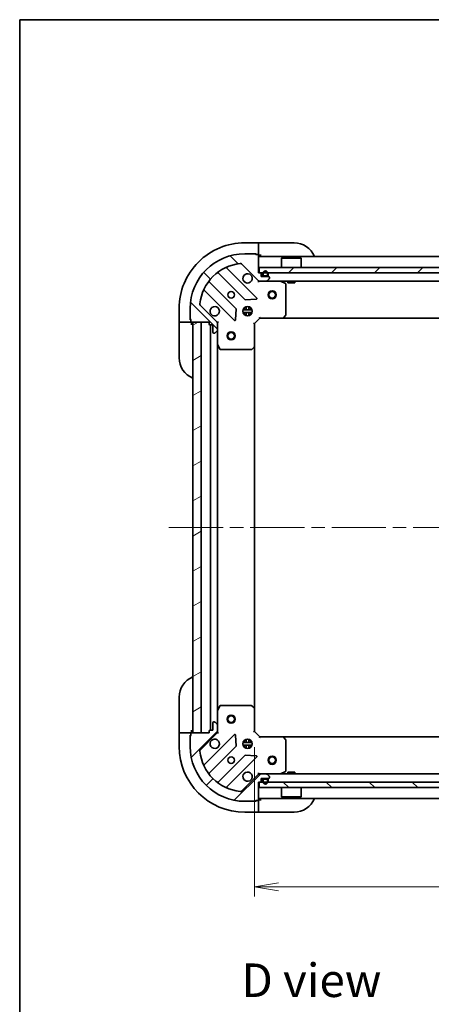
# Model space of a CAD drawing. Units: millimetres. Extents: x -1914 to 5966, y 28 to 1433.
# Drawn here: x 51 to 201, y 652 to 1012 of the extents above; entities that cross this region are included whole.
import ezdxf

# ---------------------------------------------------------------- set-up
doc = ezdxf.new("R2010")
doc.units = ezdxf.units.MM
doc.header["$LTSCALE"] = 3.5
doc.linetypes.add('CHAIN', pattern=[0.35429999999999995, 0.2362, -0.0295, 0.0591, -0.0295])
doc.layers.get('Defpoints').update_dxf_attribs({"lineweight": 25})
for name, color, linetype, lineweight in [('Border (ISO)', 7, 'Continuous', 35), ('Centerline (ISO)', 131, 'Continuous', 18), ('Dimension (ISO)', 7, 'Continuous', 18), ('Hatch (ISO)', 1, 'Continuous', 18), ('Symbol (ISO)', 7, 'Continuous', 18), ('Visible (ISO)', 7, 'Continuous', 35)]:
    doc.layers.add(name, color=color, linetype=linetype, lineweight=lineweight)
doc.styles.add('Note Text (TK)', font='txt')
doc.dimstyles.new('Default - Method 1b (TK)', dxfattribs={"dimscale": 3.5, "dimtxt": 2.5, "dimasz": 2.5, "dimexe": 1, "dimexo": 1.499999999999999, "dimgap": 1, "dimtad": 1, "dimrnd": 1e-08, "dimdsep": 46, "dimtxsty": 'Note Text (TK)', "dimblk": 'OPEN', "dimcen": 0.09, "dimdle": 5, "dimclrd": 100, "dimclre": 100, "dimclrt": 7, "dimadec": 1, "dimazin": 1, "dimtfac": 1, "dimtmove": 0, "dimatfit": 3, "dimldrblk": 'OPEN', "dimfxl": 1, "dimtolj": 1, "dimlwd": -1, "dimlwe": -1, "dimarcsym": 0})
pattern_1 = [(45, (0, 0), (-7.85772410593551, 7.85772410593551), [])]
pattern_2 = [(135.0002104591499, (0, 0), (-7.857695242850175, -7.857752968914823), [])]
pattern_3 = [(30.000022219255, (0, 0), (-5.556253732065161, 9.623705144844784), [])]
pattern_4 = [(59.999977780745, (0, 0), (-9.623705144844784, 5.556253732065161), [])]
pattern_5 = [(120.00017538262, (0, 0), (-9.62369029180507, -5.556279458182141), [])]

# ---------------------------------------------------------------- blocks, each defined once
blk = doc.blocks.new('Borders tk図枠')
at = {"layer": 'Border (ISO)'}
for q in [(405.4999999999999, 289), (14.50000000000001, 8.000000000000007)]:
    blk.add_line((14.49999999999999, 289), q, dxfattribs=at)
blk = doc.blocks.new('_Open')
at = {"color": 0, "linetype": 'ByBlock', "lineweight": -2}
for p, q in [((-1, 0.1666666666666666), (0, 0)), ((-1, -0.1666666666666666), (0, 0)), ((0, 0), (-1, 0))]:
    blk.add_line(p, q, dxfattribs=at)
blk = doc.blocks.new('*D11')
at = {"layer": 'Defpoints', "color": 0}
for p in [(136.5322025299132, 751.0167786649816), (339.5322025299134, 751.5167786649815), (339.5322025299134, 694.8038496370488)]:
    blk.add_point(p, dxfattribs=at)
at = {"layer": 'Dimension (ISO)', "color": 100}
for p, q in [((136.5322025299132, 745.7667786649816), (136.5322025299132, 691.3038496370488)), ((339.5322025299134, 746.2667786649815), (339.5322025299134, 691.3038496370488)), ((145.2822025299132, 694.8038496370488), (330.7822025299134, 694.8038496370488))]:
    blk.add_line(p, q, dxfattribs=at)
at = {"layer": 'Dimension (ISO)', "color": 100, "xscale": 8.75, "yscale": 8.75, "zscale": 8.75, "rotation": 180}
blk.add_blockref('_Open', (136.5322025299132, 694.8038496370488), dxfattribs=at)
at = {"layer": 'Dimension (ISO)', "color": 100, "xscale": 8.75, "yscale": 8.75, "zscale": 8.75}
blk.add_blockref('_Open', (339.5322025299134, 694.8038496370488), dxfattribs=at)
at = {"layer": 'Dimension (ISO)', "color": 7, "insert": (229.1330545374253, 702.6788496370488), "char_height": 8.75, "attachment_point": 4, "style": 'Note Text (TK)'}
blk.add_mtext('\\A1;203', dxfattribs=at)

msp = doc.modelspace()

# ---------------------------------------------------------------- hatches: boundary and pattern name
at = {"layer": 'Hatch (ISO)'}
h = msp.add_hatch(dxfattribs=at)
h.set_pattern_fill('ANSI31', color=256, scale=88.9, angle=90.00021045915, style=0)
h.set_pattern_definition(pattern_2)
edge = h.paths.add_edge_path()
edge.add_ellipse((122.0322025299147, 900.602565102607), major_axis=(-1.5e-15, 0.9999999999999998), ratio=1, start_angle=269.9999999999999, end_angle=314.9999999999999)
edge.add_line((122.7393093111012, 901.3096718837935), (116.761324531738, 907.2876566631567))
edge.add_ellipse((117.1148779223313, 907.6412100537499), major_axis=(-0.3535533905932753, 0.3535533905932721), ratio=1, start_angle=39.172893488880504, end_angle=89.99999999999977, ccw=False)
edge.add_ellipse((133.0322025299147, 906.01677866498), major_axis=(1.675194869668941, 16.41474100157034), ratio=1, start_angle=11.65421302223848, end_angle=90.00000000000011, ccw=False)
edge.add_ellipse((131.4077711411447, 921.9341032725634), major_axis=(0.4974163939869778, 0.0507634808990611), ratio=1, start_angle=39.17289348888062, end_angle=89.99999999999989, ccw=False)
edge.add_line((131.761324531738, 922.2876566631567), (137.7393093111012, 916.3096718837934))
edge.add_ellipse((138.4464160922877, 917.0167786649802), major_axis=(0.7071067811865437, -0.7071067811865431), ratio=1, start_angle=269.9999999999985, end_angle=315.000000000001)
edge.add_line((138.4464160922878, 916.0167786649802), (140.8250957487281, 916.0167786649802))
edge.add_ellipse((140.8250957487281, 916.51677866498), major_axis=(0.5000000000000006, 1.3e-15), ratio=1, start_angle=269.9999999999998, end_angle=314.9999999999999)
edge.add_line((141.1786491393214, 916.163225274387), (141.8857559205079, 916.8703320555733))
edge.add_ellipse((141.5322025299147, 917.2238854461665), major_axis=(0.3535533905932733, 0.3535533905932719), ratio=1, start_angle=270.0000000000059, end_angle=315.0000000000001)
edge.add_line((142.0322025299147, 917.2238854461665), (142.0322025299147, 917.41677866498))
edge.add_ellipse((141.7322025299147, 917.4167786649801), major_axis=(1.5e-15, 0.299999999999998), ratio=1, start_angle=270.0000000000003, end_angle=360.0000000000002)
edge.add_line((141.7322025299147, 917.7167786649802), (139.0322025299147, 917.7167786649802))
edge.add_line((139.0322025299146, 917.7167786649802), (139.0322025299146, 918.7167786649801))
edge.add_ellipse((138.7322025299146, 918.7167786649801), major_axis=(1.5e-15, 0.3000000000000003), ratio=1, start_angle=269.9999999999969, end_angle=360.0000000000002)
edge.add_line((138.7322025299146, 919.01677866498), (138.0322025299146, 919.01677866498))
edge.add_line((138.0322025299146, 919.01677866498), (138.0322025299146, 925.4167786649801))
edge.add_ellipse((137.7322025299146, 925.4167786649801), major_axis=(1.5e-15, 0.299999999999998), ratio=1, start_angle=270.0000000000003, end_angle=360.0000000000002)
edge.add_line((137.7322025299146, 925.71677866498), (137.0322025299146, 925.71677866498))
edge.add_ellipse((136.7322025299146, 925.71677866498), major_axis=(-8e-16, 0.3000000000000014), ratio=1, start_angle=269.9999999999998, end_angle=359.9999999999998)
edge.add_line((136.7322025299146, 926.0167786649802), (133.0322025299146, 926.0167786649802))
edge.add_ellipse((133.0322025299147, 906.01677866498), major_axis=(-20, -5.16e-14), ratio=1, start_angle=270, end_angle=360)
edge.add_line((113.0322025299147, 906.01677866498), (113.0322025299147, 902.31677866498))
edge.add_ellipse((113.3322025299147, 902.3167786649802), major_axis=(1.9e-15, -0.3000000000000024), ratio=1, start_angle=269.999999999998, end_angle=359.9999999999962)
edge.add_line((113.3322025299147, 902.01677866498), (113.3322025299147, 901.31677866498))
edge.add_ellipse((113.6322025299147, 901.31677866498), major_axis=(1.9e-15, -0.3000000000000024), ratio=1, start_angle=269.999999999998, end_angle=359.9999999999996)
edge.add_line((113.6322025299147, 901.01677866498), (120.0322025299147, 901.01677866498))
edge.add_line((120.0322025299147, 901.01677866498), (120.0322025299147, 900.31677866498))
edge.add_ellipse((120.3322025299147, 900.31677866498), major_axis=(8e-16, -0.299999999999998), ratio=1, start_angle=270.0000000000015, end_angle=359.9999999999998)
edge.add_line((120.3322025299147, 900.01677866498), (121.3322025299147, 900.01677866498))
edge.add_line((121.3322025299147, 900.01677866498), (121.3322025299147, 897.3167786649799))
edge.add_ellipse((121.6322025299147, 897.3167786649801), major_axis=(-1.5e-15, -0.299999999999998), ratio=1, start_angle=269.9999999999986, end_angle=360.0000000000002)
edge.add_line((121.6322025299147, 897.01677866498), (121.8250957487281, 897.01677866498))
edge.add_ellipse((121.8250957487281, 897.51677866498), major_axis=(0.5000000000000027, 2.4e-15), ratio=1, start_angle=269.9999999999997, end_angle=314.9999999999998)
edge.add_line((122.1786491393214, 897.1632252743868), (122.885755920508, 897.8703320555734))
edge.add_ellipse((122.5322025299147, 898.2238854461666), major_axis=(0.3535533905932721, 0.353553390593275), ratio=1, start_angle=269.9999999999997, end_angle=315.0000000000007)
edge.add_line((123.0322025299147, 898.2238854461666), (123.0322025299147, 900.602565102607))
h = msp.add_hatch(dxfattribs=at)
h.set_pattern_fill('ANSI31', color=256, scale=88.9, style=0)
h.set_pattern_definition(pattern_1)
h.paths.add_polyline_path([(138.2822025299144, 921.0167786649805), (138.2822025299144, 919.0167786649805), (337.7822025299144, 919.01677866498), (337.7822025299144, 921.01677866498)])
h = msp.add_hatch(dxfattribs=at)
h.set_pattern_fill('ANSI31', color=256, scale=88.9, angle=14.99997778074499, style=0)
h.set_pattern_definition(pattern_4)
edge = h.paths.add_edge_path()
edge.add_line((141.5322025299147, 918.23677866498), (141.5322025299147, 918.7367786649801))
edge.add_ellipse((140.5322025299147, 918.7367786649801), major_axis=(-7.9e-15, 1), ratio=1, start_angle=269.9999999999995, end_angle=449.9999999999995)
edge.add_line((139.5322025299147, 918.7367786649801), (139.5322025299146, 918.2367786649802))
edge.add_ellipse((140.0322025299147, 918.23677866498), major_axis=(3.5e-15, -0.4999999999999995), ratio=1, start_angle=269.9999999999996, end_angle=359.9999999999996)
edge.add_line((140.0322025299147, 917.7367786649801), (141.0322025299147, 917.7367786649801))
edge.add_ellipse((141.0322025299147, 918.23677866498), major_axis=(0.5, 3.8e-15), ratio=1, start_angle=269.9999999999995, end_angle=359.9999999999996)
edge = h.paths.add_edge_path(flags=0)
edge.add_line((139.7322025299146, 918.23677866498), (139.7322025299146, 918.7367786649801))
edge.add_ellipse((140.5322025299147, 918.7367786649801), major_axis=(-6.5e-15, 0.8), ratio=1, start_angle=269.99999999999955, end_angle=449.99999999999955, ccw=False)
edge.add_line((141.3322025299147, 918.7367786649801), (141.3322025299146, 918.2367786649802))
edge.add_ellipse((141.0322025299147, 918.23677866498), major_axis=(2.8e-15, -0.2999999999999998), ratio=1, start_angle=0, end_angle=89.99999999999949, ccw=False)
edge.add_line((141.0322025299147, 917.9367786649802), (140.0322025299147, 917.9367786649802))
edge.add_ellipse((140.0322025299147, 918.23677866498), major_axis=(-0.2999999999999999, -3e-15), ratio=1, start_angle=0, end_angle=90.00000000000279, ccw=False)
h = msp.add_hatch(dxfattribs=at)
h.set_pattern_fill('ANSI31', color=256, scale=88.9, angle=-14.99997778074499, style=0)
h.set_pattern_definition(pattern_3)
edge = h.paths.add_edge_path()
edge.add_line((140.0322025299147, 917.9367786649802), (141.0322025299147, 917.9367786649802))
edge.add_ellipse((141.0322025299147, 918.23677866498), major_axis=(0.3000000000000002, 2.5e-15), ratio=1, start_angle=269.9999999999995, end_angle=359.9999999999996)
edge.add_line((141.3322025299146, 918.23677866498), (141.3322025299146, 918.7367786649801))
edge.add_ellipse((140.5322025299147, 918.7367786649801), major_axis=(-6.3e-15, 0.8), ratio=1, start_angle=269.9999999999995, end_angle=449.9999999999995)
edge.add_line((139.7322025299146, 918.7367786649801), (139.7322025299146, 918.2367786649802))
edge.add_ellipse((140.0322025299147, 918.23677866498), major_axis=(2.2e-15, -0.2999999999999998), ratio=1, start_angle=269.9999999999996, end_angle=359.9999999999996)
h = msp.add_hatch(dxfattribs=at)
h.set_pattern_fill('ANSI31', color=256, scale=88.9, angle=75.00017538262, style=0)
h.set_pattern_definition(pattern_5)
h.paths.add_polyline_path([(140.0822025299147, 917.7367786649801), (140.0822025299147, 917.7167786649802), (140.9822025299147, 917.7167786649802), (140.9822025299147, 917.7367786649801)])
h = msp.add_hatch(dxfattribs=at)
h.set_pattern_fill('ANSI31', color=256, scale=88.9, angle=-14.99997778074499, style=0)
h.set_pattern_definition(pattern_3)
h.paths.add_polyline_path([(117.0322025299132, 901.0167786649814), (114.0322025299131, 901.0167786649814), (114.0322025299134, 751.0167786649815), (117.0322025299133, 751.0167786649815)])
h = msp.add_hatch(dxfattribs=at)
h.set_pattern_fill('ANSI31', color=256, scale=88.9, style=0)
h.set_pattern_definition(pattern_1)
edge = h.paths.add_edge_path()
edge.add_ellipse((138.4464160922865, 735.0167786649814), major_axis=(-0.9999999999999998, -6e-16), ratio=1, start_angle=269.9999999999999, end_angle=314.9999999999999)
edge.add_line((137.7393093111, 735.7238854461679), (131.7613245317368, 729.7459006668047))
edge.add_ellipse((131.4077711411435, 730.0994540573979), major_axis=(-0.3535533905932724, -0.3535533905932749), ratio=1, start_angle=39.172893488880504, end_angle=90.00000000000267, ccw=False)
edge.add_ellipse((133.0322025299134, 746.0167786649813), major_axis=(-16.41474100157035, 1.675194869668956), ratio=1, start_angle=11.654213022238707, end_angle=90, ccw=False)
edge.add_ellipse((117.11487792233, 744.3923472762114), major_axis=(-0.0507634808990606, 0.4974163939869781), ratio=1, start_angle=39.17289348888062, end_angle=89.99999999999989, ccw=False)
edge.add_line((116.7613245317367, 744.7459006668046), (122.7393093110999, 750.7238854461679))
edge.add_ellipse((122.0322025299134, 751.4309922273544), major_axis=(0.7071067811865436, 0.7071067811865426), ratio=1, start_angle=269.999999999999, end_angle=315.0000000000001)
edge.add_line((123.0322025299134, 751.4309922273544), (123.0322025299134, 753.8096718837947))
edge.add_ellipse((122.5322025299134, 753.8096718837947), major_axis=(-8e-16, 0.5000000000000006), ratio=1, start_angle=269.9999999999999, end_angle=314.9999999999999)
edge.add_line((122.8857559205067, 754.163225274388), (122.1786491393201, 754.8703320555746))
edge.add_ellipse((121.8250957487268, 754.5167786649813), major_axis=(-0.3535533905932715, 0.3535533905932736), ratio=1, start_angle=270.0000000000002, end_angle=315.0000000000002)
edge.add_line((121.8250957487268, 755.0167786649812), (121.6322025299134, 755.0167786649812))
edge.add_ellipse((121.6322025299134, 754.7167786649813), major_axis=(-0.299999999999998, 1.7e-15), ratio=1, start_angle=270.0000000000003, end_angle=360.000000000002)
edge.add_line((121.3322025299134, 754.7167786649813), (121.3322025299134, 752.0167786649814))
edge.add_line((121.3322025299134, 752.0167786649813), (120.3322025299134, 752.0167786649813))
edge.add_ellipse((120.3322025299134, 751.7167786649813), major_axis=(-0.3000000000000003, 1.7e-15), ratio=1, start_angle=269.9999999999969, end_angle=360.000000000002)
edge.add_line((120.0322025299134, 751.7167786649812), (120.0322025299134, 751.0167786649811))
edge.add_line((120.0322025299134, 751.0167786649812), (113.6322025299134, 751.0167786649812))
edge.add_ellipse((113.6322025299134, 750.7167786649813), major_axis=(-0.299999999999998, 1.7e-15), ratio=1, start_angle=270.0000000000003, end_angle=360.000000000002)
edge.add_line((113.3322025299134, 750.7167786649812), (113.3322025299134, 750.0167786649812))
edge.add_ellipse((113.3322025299134, 749.7167786649813), major_axis=(-0.3000000000000014, -5e-16), ratio=1, start_angle=269.9999999999999, end_angle=359.9999999999999)
edge.add_line((113.0322025299134, 749.7167786649813), (113.0322025299134, 746.0167786649813))
edge.add_ellipse((133.0322025299134, 746.0167786649813), major_axis=(3.38e-14, -20), ratio=1, start_angle=270, end_angle=360)
edge.add_line((133.0322025299134, 726.0167786649812), (136.7322025299134, 726.0167786649812))
edge.add_ellipse((136.7322025299134, 726.3167786649813), major_axis=(0.3000000000000024, 1.6e-15), ratio=1, start_angle=269.9999999999997, end_angle=359.9999999999963)
edge.add_line((137.0322025299134, 726.3167786649813), (137.7322025299134, 726.3167786649813))
edge.add_ellipse((137.7322025299134, 726.6167786649813), major_axis=(0.3000000000000024, 1.6e-15), ratio=1, start_angle=270.0000000000031, end_angle=359.9999999999997)
edge.add_line((138.0322025299134, 726.6167786649813), (138.0322025299134, 733.0167786649813))
edge.add_line((138.0322025299134, 733.0167786649813), (138.7322025299134, 733.0167786649813))
edge.add_ellipse((138.7322025299134, 733.3167786649811), major_axis=(0.299999999999998, 5e-16), ratio=1, start_angle=269.9999999999999, end_angle=359.9999999999999)
edge.add_line((139.0322025299134, 733.3167786649811), (139.0322025299134, 734.3167786649813))
edge.add_line((139.0322025299134, 734.3167786649813), (141.7322025299134, 734.3167786649813))
edge.add_ellipse((141.7322025299134, 734.6167786649813), major_axis=(0.299999999999998, -1.7e-15), ratio=1, start_angle=269.9999999999969, end_angle=360.0000000000003)
edge.add_line((142.0322025299134, 734.6167786649813), (142.0322025299134, 734.8096718837947))
edge.add_ellipse((141.5322025299134, 734.8096718837947), major_axis=(-1.9e-15, 0.5000000000000027), ratio=1, start_angle=269.9999999999998, end_angle=314.9999999999998)
edge.add_line((141.8857559205067, 735.1632252743881), (141.1786491393201, 735.8703320555746))
edge.add_ellipse((140.8250957487268, 735.5167786649813), major_axis=(-0.3535533905932748, 0.3535533905932724), ratio=1, start_angle=270.0000000000056, end_angle=314.9999999999978)
edge.add_line((140.8250957487269, 736.0167786649813), (138.4464160922865, 736.0167786649813))
h = msp.add_hatch(dxfattribs=at)
h.set_pattern_fill('ANSI31', color=256, scale=88.9, angle=14.99997778074499, style=0)
h.set_pattern_definition(pattern_4)
edge = h.paths.add_edge_path()
edge.add_line((141.5322025299134, 733.2967786649813), (141.5322025299134, 733.7967786649813))
edge.add_ellipse((141.0322025299134, 733.7967786649815), major_axis=(6e-16, 0.5), ratio=1, start_angle=270.0000000000001, end_angle=360)
edge.add_line((141.0322025299134, 734.2967786649814), (140.0322025299133, 734.2967786649814))
edge.add_ellipse((140.0322025299133, 733.7967786649812), major_axis=(-0.4999999999999993, 1.1e-15), ratio=1, start_angle=270.0000000000001, end_angle=360.0000000000001)
edge.add_line((139.5322025299134, 733.7967786649812), (139.5322025299134, 733.2967786649812))
edge.add_ellipse((140.5322025299134, 733.2967786649813), major_axis=(-1.3e-15, -1), ratio=1, start_angle=270.0000000000001, end_angle=450.0000000000021)
edge = h.paths.add_edge_path(flags=0)
edge.add_line((139.7322025299134, 733.2967786649813), (139.7322025299134, 733.7967786649813))
edge.add_ellipse((140.0322025299133, 733.7967786649812), major_axis=(1e-16, 0.3000000000000002), ratio=1, start_angle=0, end_angle=90, ccw=False)
edge.add_line((140.0322025299133, 734.0967786649813), (141.0322025299134, 734.0967786649813))
edge.add_ellipse((141.0322025299134, 733.7967786649815), major_axis=(0.3000000000000002, -6e-16), ratio=1, start_angle=1.1368683772161603e-13, end_angle=89.9999999999967, ccw=False)
edge.add_line((141.3322025299134, 733.7967786649815), (141.3322025299134, 733.2967786649815))
edge.add_ellipse((140.5322025299134, 733.2967786649813), major_axis=(-1.2e-15, -0.8000000000000002), ratio=1, start_angle=270.0000000000001, end_angle=450.0000000000026, ccw=False)
h = msp.add_hatch(dxfattribs=at)
h.set_pattern_fill('ANSI31', color=256, scale=88.9, angle=-14.99997778074499, style=0)
h.set_pattern_definition(pattern_3)
edge = h.paths.add_edge_path()
edge.add_line((141.0322025299134, 734.0967786649813), (140.0322025299133, 734.0967786649813))
edge.add_ellipse((140.0322025299133, 733.7967786649812), major_axis=(-0.2999999999999999, 6e-16), ratio=1, start_angle=270.0000000000001, end_angle=360.0000000000001)
edge.add_line((139.7322025299134, 733.7967786649812), (139.7322025299133, 733.2967786649812))
edge.add_ellipse((140.5322025299134, 733.2967786649813), major_axis=(-1.1e-15, -0.8), ratio=1, start_angle=270.0000000000001, end_angle=450)
edge.add_line((141.3322025299134, 733.2967786649813), (141.3322025299134, 733.7967786649813))
edge.add_ellipse((141.0322025299134, 733.7967786649815), major_axis=(4e-16, 0.3000000000000002), ratio=1, start_angle=270.0000000000001, end_angle=359.9999999999967)
h = msp.add_hatch(dxfattribs=at)
h.set_pattern_fill('ANSI31', color=256, scale=88.9, angle=75.00017538262, style=0)
h.set_pattern_definition(pattern_5)
h.paths.add_polyline_path([(140.0822025299134, 734.3167786649813), (140.0822025299134, 734.2967786649814), (140.9822025299134, 734.2967786649814), (140.9822025299134, 734.3167786649813)])
h = msp.add_hatch(dxfattribs=at)
h.set_pattern_fill('ANSI31', color=256, scale=88.9, angle=90.00021045915, style=0)
h.set_pattern_definition(pattern_2)
h.paths.add_polyline_path([(337.7822025299134, 731.0167786649815), (337.7822025299134, 733.0167786649815), (138.2822025299134, 733.0167786649813), (138.2822025299134, 731.0167786649813)])

# ---------------------------------------------------------------- linework, layer by layer
at = {"layer": 'Centerline (ISO)', "linetype": 'CHAIN', "ltscale": 23.99096870422363}
msp.add_line((105.2822025299133, 826.0167786649814), (370.7822025299131, 826.0167786649808), dxfattribs=at)
at = {"layer": 'Visible (ISO)'}
for p, q in [((138.0322025299134, 930.0167786649858), (133.0322025299135, 930.0167786649858)), ((138.0322025299135, 930.0167786649858), (138.0322025299135, 929.870332055579)), ((139.0322025299134, 930.0167786649858), (138.0322025299134, 930.0167786649858)), ((138.0322025299134, 928.1632252743923), (138.0322025299134, 929.870332055579)), ((138.0322025299134, 928.1632252743923), (138.0322025299134, 927.8096718837991)), ((139.0322025299134, 930.0167786649858), (151.0322025299133, 930.0167786649856)), ((136.7322025299146, 926.0167786649802), (133.0322025299146, 926.0167786649802)), ((136.7322025299144, 926.0167786649858), (137.2322025299134, 926.0167786649858)), ((137.7322025299146, 925.71677866498), (137.0322025299146, 925.71677866498)), ((137.2322025299134, 926.0167786649858), (137.2322025299134, 925.71677866498)), ((138.015045242387, 925.5167786649858), (138.0322025299134, 925.5167786649858)), ((138.0322025299134, 925.5167786649858), (138.0322025299134, 927.8096718837991)), ((138.0322025299134, 925.5167786649858), (139.0322025299134, 925.5167786649858)), ((138.0322025299146, 919.01677866498), (138.0322025299146, 925.4167786649801)), ((338.0322025299129, 925.0167786649807), (138.0322025299145, 925.0167786649802)), ((146.5322025299147, 924.5167786649805), (146.4322025299147, 924.4167786649805)), ((153.6322025299146, 924.4167786649805), (146.4322025299147, 924.4167786649805)), ((146.4322025299147, 921.0167786649805), (146.4322025299147, 924.4167786649805)), ((146.5322025299147, 924.5167786649805), (153.5322025299146, 924.5167786649805)), ((153.5322025299146, 924.5167786649805), (153.6322025299146, 924.4167786649805)), ((153.6322025299146, 921.0167786649805), (153.6322025299146, 924.4167786649805)), ((137.3430260288905, 909.9059551660044), (126.5196855184661, 920.7292956764286)), ((131.761324531738, 922.2876566631567), (137.7393093111012, 916.3096718837936)), ((138.2822025299148, 921.0167786649805), (138.2822025299148, 919.0167786649805)), ((337.7822025299139, 921.01677866498), (138.2822025299148, 921.0167786649805)), ((123.289679641175, 919.0095540854139), (132.9891147325525, 909.3101189940364)), ((138.7322025299146, 919.01677866498), (138.0322025299146, 919.01677866498)), ((138.2822025299148, 919.0167786649805), (337.7822025299139, 919.01677866498)), ((139.0322025299146, 917.7167786649802), (139.0322025299146, 918.7167786649801)), ((141.7322025299146, 917.7167786649802), (139.0322025299146, 917.7167786649802)), ((139.5322025299147, 918.7367786649801), (139.5322025299147, 918.23677866498)), ((139.7322025299147, 918.23677866498), (139.7322025299147, 918.7367786649801)), ((139.7322025299147, 918.7367786649801), (139.7322025299147, 918.23677866498)), ((141.0322025299147, 917.9367786649802), (140.0322025299147, 917.9367786649802)), ((140.0322025299147, 917.9367786649802), (141.0322025299147, 917.9367786649802)), ((140.0322025299147, 917.7367786649801), (141.0322025299147, 917.7367786649801)), ((140.0822025299147, 917.7367786649801), (140.0822025299147, 917.7167786649802)), ((140.9822025299146, 917.7367786649801), (140.0822025299147, 917.7367786649801)), ((140.0822025299147, 917.7167786649802), (140.9822025299146, 917.7167786649802)), ((140.9822025299146, 917.7167786649802), (140.9822025299146, 917.7367786649801)), ((141.3322025299147, 918.7367786649801), (141.3322025299147, 918.2367786649802)), ((141.3322025299147, 918.2367786649802), (141.3322025299147, 918.7367786649801)), ((141.5322025299147, 918.2367786649802), (141.5322025299147, 918.7367786649801)), ((142.0322025299146, 917.2238854461665), (142.0322025299146, 917.4167786649801)), ((129.7388622008584, 906.0598664623423), (120.0394271094809, 915.7593015537198)), ((138.0322025299145, 916.0167786649802), (138.0322025299145, 916.1065989438558)), ((138.0322025299145, 916.0167786649799), (138.032202529917, 915.6665129184668)), ((138.0322025299145, 916.0167786649802), (138.4464160922884, 916.0167786649802)), ((138.4464160922877, 916.0167786649802), (140.8250957487281, 916.0167786649802)), ((140.8250957487287, 916.0167786649802), (335.2393093110986, 916.0167786649807)), ((141.1786491393214, 916.163225274387), (141.8857559205079, 916.8703320555733)), ((147.8663666085644, 915.0996966256553), (146.0955462153145, 915.9851068222803)), ((148.0322025299145, 903.6349967413591), (148.0322025299145, 914.8313684683554)), ((148.7822025299145, 916.0167786649804), (148.7822025299145, 915.4167786649803)), ((148.7822025299145, 915.4167786649803), (151.2822025299144, 915.4167786649803)), ((151.2822025299145, 916.0167786649804), (151.2822025299145, 915.4167786649803)), ((118.3196855184662, 912.5292956764285), (129.1430260288905, 901.7059551660043)), ((122.7393093111013, 901.3096718837935), (116.7613245317381, 907.2876566631567)), ((133.0322025299131, 906.3915513734661), (133.0322025299131, 906.0167786649804)), ((133.2143325831181, 909.2225365619178), (137.1439798107441, 909.3941086651737)), ((133.5822025299131, 905.9009661192263), (133.5822025299131, 906.6561382960552)), ((134.4822025299131, 905.9009661192263), (134.4822025299131, 906.6561382960562)), ((135.0322025299131, 906.3915513734681), (135.0322025299131, 906.0167786649804)), ((109.0322025299134, 906.0167786649863), (109.0322025299133, 901.0167786649862)), ((113.0322025299147, 906.01677866498), (113.0322025299147, 902.3167786649802)), ((129.654872529721, 901.9050013841508), (129.826444632977, 905.8346486117769)), ((135.67156216099, 905.4667786649806), (132.3928428988391, 905.4667786649806)), ((135.6715621609901, 904.5667786649803), (132.392842898839, 904.5667786649803)), ((132.6574298214278, 906.0167786649804), (133.0739449604176, 906.0167786649804)), ((132.6574298214277, 904.0167786649803), (133.0739449604176, 904.0167786649803)), ((133.0322025299131, 904.0167786649803), (133.0322025299131, 903.6420059564946)), ((133.5822025299131, 903.377419033905), (133.5822025299131, 904.1325912107343)), ((134.4822025299131, 903.3774190339043), (134.4822025299131, 904.1325912107343)), ((134.9904600994087, 906.0167786649804), (135.4069752384012, 906.0167786649804)), ((134.9904600994087, 904.0167786649803), (135.4069752384013, 904.0167786649803)), ((135.0322025299131, 904.0167786649803), (135.0322025299131, 903.6420059564927)), ((138.4079384612026, 902.8167786649802), (138.5322025299145, 902.5167786649802)), ((147.1881581136479, 902.6121222702681), (147.9515555789094, 903.430340346647)), ((109.17864913932, 901.0167786649862), (109.0322025299133, 901.0167786649862)), ((109.0322025299133, 901.0167786649864), (109.0322025299133, 900.0167786649864)), ((109.0322025299132, 888.0167786649863), (109.0322025299133, 900.0167786649864)), ((109.17864913932, 901.0167786649862), (110.8857559205066, 901.0167786649862)), ((111.2393093110999, 901.0167786649862), (110.8857559205066, 901.0167786649862)), ((111.2393093110999, 901.0167786649862), (113.5322025299133, 901.0167786649862)), ((113.0322025299133, 901.8167786649863), (113.0322025299133, 902.3167786649802)), ((113.3322025299147, 901.8167786649863), (113.0322025299133, 901.8167786649863)), ((113.3322025299147, 902.01677866498), (113.3322025299147, 901.31677866498)), ((113.5322025299133, 901.0167786649862), (113.5322025299133, 901.033935952506)), ((113.5322025299132, 900.0167786649862), (113.5322025299132, 901.0167786649862)), ((113.6322025299147, 901.01677866498), (120.0322025299147, 901.01677866498)), ((117.0322025299132, 901.0167786649814), (114.0322025299131, 901.0167786649814)), ((114.0322025299131, 901.0167786649814), (114.0322025299134, 751.0167786649815)), ((117.0322025299133, 751.0167786649815), (117.0322025299132, 901.0167786649814)), ((120.0322025299147, 901.01677866498), (120.0322025299147, 900.31677866498)), ((120.3322025299147, 900.01677866498), (121.3322025299147, 900.01677866498)), ((120.5322025299129, 900.0167786649802), (120.5322025299132, 752.0167786649815)), ((121.3322025299147, 900.01677866498), (121.3322025299147, 897.3167786649801)), ((122.942382251039, 901.0167786649802), (123.0322025299152, 901.0167786649802)), ((123.3824682764281, 901.0167786649779), (123.0322025299149, 901.0167786649802)), ((123.0322025299146, 901.0167786649802), (123.0322025299146, 900.6026839488266)), ((123.0322025299147, 898.2238854461668), (123.0322025299147, 900.6025651026071)), ((136.5322025299145, 900.5167786649803), (136.2322025299145, 900.6410427336923)), ((136.5322025299145, 900.5167786649803), (138.5322025299145, 902.5167786649804)), ((136.5322025299145, 892.0801761302419), (136.5322025299145, 900.5167786649803)), ((138.5322025299145, 902.5167786649802), (146.968805064653, 902.5167786649804)), ((146.9688050646538, 902.5167786649804), (329.0955999951736, 902.5167786649808)), ((121.6322025299147, 897.01677866498), (121.8250957487282, 897.01677866498)), ((122.1786491393215, 897.1632252743868), (122.885755920508, 897.8703320555734)), ((123.0322025299146, 898.2238854461668), (123.0322025299146, 893.0875990582302)), ((123.0322025299132, 758.9459582717315), (123.032202529913, 893.08759905823)), ((123.0638743726146, 892.9534349795803), (123.9492845692396, 891.1826145863303)), ((136.5322025299132, 759.95338119972), (136.532202529913, 892.0801761302415)), ((124.2176127265395, 891.0167786649804), (135.4139844535356, 891.0167786649804)), ((135.6186408482479, 891.0974256159853), (136.4368589246268, 891.860823081247)), ((109.0322025299136, 752.0167786649822), (109.0322025299139, 764.0167786649822)), ((123.0322025299132, 758.9459582717315), (123.0322025299132, 753.8096718837947)), ((123.9492845692382, 760.8509427436314), (123.0638743726133, 759.0801223503814)), ((135.4139844535343, 761.0167786649814), (124.2176127265382, 761.0167786649814)), ((136.4368589246255, 760.1727342487148), (135.6186408482466, 760.9361317139764)), ((136.5322025299132, 751.5167786649814), (136.5322025299132, 759.95338119972)), ((109.0322025299136, 752.0167786649822), (109.0322025299135, 751.0167786649822)), ((113.5322025299135, 751.016778664982), (113.5322025299135, 752.0167786649821)), ((120.0322025299134, 751.7167786649813), (120.0322025299134, 751.0167786649811)), ((121.3322025299134, 752.0167786649813), (120.3322025299134, 752.0167786649811)), ((121.3322025299134, 754.7167786649813), (121.3322025299134, 752.0167786649813)), ((121.8250957487269, 755.0167786649812), (121.6322025299134, 755.0167786649812)), ((122.8857559205067, 754.163225274388), (122.1786491393201, 754.8703320555746)), ((123.0322025299134, 751.4309922273544), (123.0322025299134, 753.8096718837947)), ((109.0322025299136, 751.016778664982), (109.0322025299134, 746.0167786649821)), ((109.0322025299135, 751.016778664982), (109.1786491393203, 751.016778664982)), ((110.8857559205068, 751.016778664982), (109.1786491393203, 751.016778664982)), ((110.8857559205068, 751.016778664982), (111.2393093111001, 751.016778664982)), ((113.5322025299135, 751.0167786649819), (111.2393093111001, 751.016778664982)), ((113.0322025299135, 750.216778664982), (113.3322025299132, 750.216778664982)), ((113.0322025299135, 749.7167786649813), (113.0322025299135, 750.216778664982)), ((113.0322025299134, 749.7167786649813), (113.0322025299135, 746.0167786649813)), ((113.3322025299134, 750.7167786649813), (113.3322025299134, 750.0167786649812)), ((113.5322025299135, 750.9996213774562), (113.5322025299135, 751.0167786649819)), ((120.0322025299134, 751.0167786649811), (113.6322025299135, 751.0167786649811)), ((114.0322025299134, 751.0167786649815), (117.0322025299133, 751.0167786649815)), ((116.7613245317368, 744.7459006668046), (122.7393093111, 750.7238854461679)), ((129.1430260288892, 750.3276021639574), (118.3196855184649, 739.504261653533)), ((123.0322025299138, 751.0167786649812), (122.9423822510377, 751.0167786649812)), ((123.0322025299132, 751.4308733811353), (123.0322025299132, 751.0167786649812)), ((123.0322025299136, 751.0167786649812), (123.3824682764268, 751.0167786649839)), ((129.8264446329757, 746.1989087181851), (129.6548725297197, 750.1285559458111)), ((133.0322025299134, 748.3915513734684), (133.0322025299134, 748.016778664981)), ((133.5822025299134, 747.9009661192275), (133.5822025299134, 748.656138296057)), ((134.4822025299134, 747.9009661192275), (134.4822025299134, 748.656138296057)), ((135.0322025299133, 748.3915513734682), (135.0322025299133, 748.016778664981)), ((136.2322025299132, 751.3925145962696), (136.5322025299132, 751.5167786649815)), ((138.5322025299132, 749.5167786649814), (136.5322025299132, 751.5167786649814)), ((138.5322025299132, 749.5167786649814), (138.4079384612013, 749.2167786649813)), ((146.9688050646517, 749.5167786649814), (138.5322025299132, 749.5167786649814)), ((329.0955999951747, 749.5167786649813), (146.9688050646517, 749.516778664981)), ((147.9515555789081, 748.603216983315), (147.1881581136466, 749.4214350596937)), ((148.0322025299132, 737.2021888616065), (148.0322025299132, 748.3985605886025)), ((120.0394271094796, 736.274255776242), (129.7388622008571, 745.9736908676194)), ((132.3928428988376, 747.466778664981), (135.6715621609889, 747.4667786649811)), ((132.3928428988379, 746.5667786649811), (135.6715621609886, 746.5667786649811)), ((133.0739449604181, 748.016778664981), (132.6574298214262, 748.016778664981)), ((133.0739449604181, 746.0167786649811), (132.6574298214268, 746.0167786649811)), ((133.0322025299134, 746.0167786649811), (133.0322025299134, 745.6420059564947)), ((133.5822025299134, 745.3774190339059), (133.5822025299134, 746.1325912107345)), ((134.4822025299134, 745.377419033906), (134.4822025299134, 746.1325912107345)), ((135.4069752384003, 748.016778664981), (134.9904600994087, 748.016778664981)), ((135.4069752383997, 746.0167786649811), (134.9904600994087, 746.0167786649811)), ((135.0322025299133, 746.0167786649811), (135.0322025299133, 745.6420059564949)), ((132.9891147325513, 742.7234383359254), (123.2896796411738, 733.0240032445479)), ((126.5196855184649, 731.3042616535331), (137.3430260288892, 742.1276021639575)), ((137.1439798107428, 742.639448664788), (133.2143325831169, 742.8110207680439)), ((137.7393093110999, 735.7238854461679), (131.7613245317368, 729.7459006668047)), ((138.0322025299157, 736.367044411495), (138.0322025299132, 736.0167786649816)), ((138.4464160922864, 736.016778664981), (138.0322025299132, 736.016778664981)), ((138.0322025299132, 735.9269583861058), (138.0322025299132, 736.016778664981)), ((140.8250957487268, 736.0167786649814), (138.4464160922865, 736.0167786649813)), ((139.0322025299133, 733.3167786649815), (139.0322025299134, 734.3167786649814)), ((139.0322025299134, 734.3167786649814), (141.7322025299134, 734.3167786649813)), ((139.5322025299134, 733.7967786649815), (139.5322025299134, 733.2967786649813)), ((139.7322025299134, 733.2967786649813), (139.7322025299133, 733.7967786649815)), ((139.7322025299134, 733.7967786649815), (139.7322025299134, 733.2967786649813)), ((141.0322025299134, 734.2967786649814), (140.0322025299133, 734.2967786649814)), ((140.0322025299133, 734.0967786649813), (141.0322025299134, 734.0967786649813)), ((141.0322025299134, 734.0967786649813), (140.0322025299133, 734.0967786649813)), ((140.0822025299134, 734.3167786649813), (140.0822025299134, 734.2967786649814)), ((140.9822025299133, 734.3167786649813), (140.0822025299134, 734.3167786649813)), ((140.0822025299134, 734.2967786649814), (140.9822025299133, 734.2967786649814)), ((335.2393093110998, 736.0167786649813), (140.8250957487267, 736.016778664981)), ((140.9822025299133, 734.2967786649814), (140.9822025299133, 734.3167786649813)), ((141.8857559205066, 735.1632252743881), (141.1786491393201, 735.8703320555747)), ((141.3322025299134, 733.7967786649815), (141.3322025299134, 733.2967786649813)), ((141.3322025299134, 733.2967786649813), (141.3322025299134, 733.7967786649815)), ((141.5322025299134, 733.2967786649813), (141.5322025299134, 733.7967786649815)), ((142.0322025299133, 734.6167786649814), (142.0322025299133, 734.8096718837949)), ((146.0955462153133, 736.0484505076815), (147.8663666085632, 736.9338607043065)), ((151.2822025299011, 736.6167786649817), (148.7822025299012, 736.6167786649817)), ((148.7822025299012, 736.0167786649811), (148.7822025299012, 736.6167786649817)), ((151.2822025299011, 736.016778664981), (151.2822025299011, 736.6167786649816)), ((138.0322025299134, 726.6167786649813), (138.0322025299134, 733.0167786649813)), ((138.0322025299134, 733.0167786649813), (138.7322025299134, 733.0167786649814)), ((337.7822025299134, 733.0167786649815), (138.2822025299134, 733.0167786649813)), ((138.2822025299134, 733.0167786649813), (138.2822025299134, 731.0167786649813)), ((138.2822025299134, 731.0167786649813), (337.7822025299134, 731.0167786649815)), ((146.4322025299132, 731.0167786649815), (146.4322025299132, 727.6167786649814)), ((153.6322025299132, 731.0167786649815), (153.6322025299132, 727.6167786649816)), ((138.0322025299129, 726.5167786649812), (138.0150452423878, 726.5167786649812)), ((138.0322025299132, 727.016778664981), (338.0322025299132, 727.0167786649813)), ((139.0322025299129, 726.5167786649814), (138.0322025299129, 726.5167786649814)), ((138.0322025299129, 724.2238854461679), (138.0322025299129, 726.5167786649812)), ((146.4322025299132, 727.6167786649816), (153.6322025299132, 727.6167786649816)), ((146.5322025299132, 727.5167786649815), (146.4322025299132, 727.6167786649814)), ((153.5322025299132, 727.5167786649815), (146.5322025299132, 727.5167786649815)), ((153.5322025299132, 727.5167786649815), (153.6322025299132, 727.6167786649816)), ((133.0322025299134, 726.0167786649814), (136.7322025299134, 726.0167786649814)), ((137.2322025299129, 726.0167786649812), (136.7322025299133, 726.0167786649812)), ((137.0322025299134, 726.3167786649813), (137.7322025299134, 726.3167786649814)), ((137.2322025299129, 726.3167786649814), (137.2322025299129, 726.0167786649812)), ((138.0322025299128, 724.2238854461679), (138.0322025299128, 723.8703320555746)), ((138.0322025299128, 722.163225274388), (138.0322025299129, 723.8703320555746)), ((133.0322025299128, 722.0167786649814), (138.0322025299128, 722.0167786649812)), ((138.0322025299127, 722.1632252743882), (138.0322025299127, 722.0167786649812)), ((138.0322025299127, 722.0167786649812), (139.0322025299127, 722.0167786649812)), ((151.0322025299128, 722.016778664981), (139.0322025299127, 722.0167786649812))]:
    msp.add_line(p, q, dxfattribs=at)
for centre, radius in [((128.0322025299145, 911.0167786649803), 1.229499999999996), ((128.0322025299133, 911.016778664986), 1.193274999999998), ((143.0322025299141, 911.0167786649803), 1.5), ((143.0322025299141, 911.0167786649803), 1.193275), ((134.0322025299145, 905.0167786649803), 1.699999999999996), ((128.0322025299137, 896.016778664981), 1.5), ((128.0322025299137, 896.016778664981), 1.193275), ((128.0322025299132, 756.0167786649816), 1.5), ((128.0322025299132, 756.0167786649816), 1.193275), ((134.0322025299132, 747.0167786649815), 1.699999999999995), ((128.0322025299132, 741.0167786649814), 1.229499999999996), ((128.0322025299132, 741.0167786649816), 1.193274999999999), ((143.0322025299132, 741.0167786649812), 1.5), ((143.0322025299132, 741.0167786649812), 1.193275)]:
    msp.add_circle(centre, radius, dxfattribs=at)
for centre, radius, start, end in [((133.0322025299132, 906.0167786649861), 23.9999999999998, 89.9999999999993, 180), ((151.0322025299132, 922.0167786649858), 7.999999999999933, 22.02431283704133, 89.99999999999935), ((133.0322025299147, 906.01677866498), 19.99999999999995, 90.00000000000014, 180), ((136.7322025299146, 925.71677866498), 0.2999999999999993, 0, 90), ((137.7322025299146, 925.4167786649801), 0.2999999999999993, 0, 90), ((138.5322025299134, 925.5167786649858), 0.4999999999999958, 180, 270), ((133.0322025299147, 906.01677866498), 16.49999999999996, 95.82710651111948, 174.172893488881), ((126.7318175528221, 920.9414277107846), 0.2999999999999972, 112.8868583965025, 225.0000000000105), ((131.4077711411447, 921.9341032725634), 0.499999999999999, 45.00000000000629, 95.82710651112247), ((123.0775476068191, 918.797422051058), 0.3000000000000005, 44.9999999999937, 127.9144996875526), ((134.0322025299145, 917.0167786649802), 1.699999999999995, 62.49982881929565, 27.50017118070199), ((138.7322025299146, 918.7167786649801), 0.2999999999999993, 0, 90), ((140.5322025299147, 918.7367786649801), 1, 0, 180), ((140.0322025299147, 918.23677866498), 0.4999999999999994, 180, 270), ((140.5322025299147, 918.7367786649801), 0.7999999999999998, 0, 180), ((140.5322025299147, 918.7367786649801), 0.7999999999999998, 0, 180), ((140.0322025299147, 918.23677866498), 0.2999999999999999, 180, 270), ((140.0322025299147, 918.23677866498), 0.2999999999999999, 180, 270), ((141.0322025299147, 918.2367786649802), 0.2999999999999998, 270, 0), ((141.0322025299147, 918.2367786649802), 0.4999999999999998, 270, 0), ((141.0322025299147, 918.2367786649802), 0.2999999999999999, 270, 0), ((141.7322025299146, 917.4167786649801), 0.2999999999999993, 0, 90), ((141.5322025299146, 917.2238854461665), 0.4999999999999989, 315.0000000000076, 0), ((120.2515591438368, 915.9714335880757), 0.2999999999999976, 142.0855003124422, 224.9999999999916), ((138.4464160922877, 917.0167786649802), 0.9999999999999974, 225.0000000000006, 270), ((140.8250957487281, 916.51677866498), 0.4999999999999989, 270, 315.000000000005), ((145.9613821366645, 915.7167786649802), 0.2999999999999996, 63.43494882292201, 90), ((147.7322025299145, 914.8313684683554), 0.2999999999999998, 0, 63.43494882292201), ((118.1075534841102, 912.3171636420726), 0.2999999999999971, 44.9999999999937, 157.1131416034815), ((137.1308939945345, 909.6938231316483), 0.299999999999999, 272.4999999999999, 45.00000000001254), ((117.1148779223313, 907.6412100537499), 0.499999999999999, 174.1728934888746, 224.9999999999936), ((122.0322025299146, 905.0167786649803), 1.699999999999996, 242.499828819297, 207.500171180702), ((133.2012467669085, 909.5222510283922), 0.2999999999999987, 224.9999999999936, 272.499999999994), ((129.5267301665024, 905.8477344279863), 0.2999999999999992, 357.5000000000117, 45.00000000001886), ((147.7322025299145, 903.6349967413591), 0.2999999999999996, 316.985142794797, 0), ((113.3322025299147, 902.3167786649802), 0.2999999999999993, 180, 269.999999999997), ((113.6322025299147, 901.31677866498), 0.2999999999999992, 180, 270), ((113.5322025299133, 900.5167786649863), 0.4999999999999958, 0, 90.00000000000178), ((120.3322025299147, 900.31677866498), 0.2999999999999993, 180, 270), ((122.0322025299147, 900.6025651026071), 0.9999999999999976, 0, 45.00000000000063), ((129.3551580632465, 901.9180872003602), 0.2999999999999989, 224.9999999999936, 357.5000000000117), ((146.968805064653, 902.8167786649802), 0.2999999999999996, 270, 316.9851427948011), ((121.6322025299147, 897.3167786649801), 0.2999999999999993, 180, 270), ((121.8250957487282, 897.5167786649802), 0.4999999999999989, 270, 315.0000000000038), ((122.5322025299147, 898.2238854461668), 0.4999999999999989, 315.0000000000076, 0), ((123.3322025299146, 893.0875990582302), 0.2999999999999998, 180, 206.5650511770766), ((136.2322025299145, 892.0801761302419), 0.2999999999999995, 313.0148572052027, 0), ((124.2176127265395, 891.3167786649803), 0.3000000000000018, 206.5650511770766, 270), ((135.4139844535356, 891.3167786649803), 0.2999999999999996, 270, 313.0148572051984), ((117.0322025299131, 888.0167786649863), 7.999999999999941, 180, 247.9756871629573), ((117.0322025299139, 764.0167786649819), 8.000000000000004, 112.0243128370402, 180), ((123.3322025299132, 758.9459582717315), 0.2999999999999994, 153.4349488229233, 180), ((124.2176127265382, 760.7167786649815), 0.2999999999999996, 90, 153.4349488229233), ((135.4139844535343, 760.7167786649815), 0.2999999999999993, 46.98514279479731, 89.99999999999407), ((136.2322025299132, 759.9533811997198), 0.2999999999999995, 0, 46.98514279480164), ((120.3322025299134, 751.7167786649813), 0.2999999999999991, 90, 180), ((121.6322025299134, 754.7167786649813), 0.2999999999999991, 90, 180), ((121.8250957487269, 754.5167786649813), 0.4999999999999984, 44.99999999999496, 89.99999999999642), ((122.5322025299134, 753.8096718837947), 0.4999999999999985, 0, 44.99999999999621), ((113.3322025299134, 749.7167786649812), 0.2999999999999991, 90, 180), ((113.6322025299135, 750.7167786649812), 0.2999999999999991, 90, 180), ((113.5322025299136, 751.5167786649819), 0.5000000000000002, 269.9999999999964, 0), ((122.0322025299132, 747.0167786649814), 1.699999999999994, 152.499828819294, 117.5001711807034), ((122.0322025299134, 751.4309922273544), 0.9999999999999966, 314.9999999999987, 0), ((129.3551580632452, 750.1154701296014), 0.2999999999999989, 2.499999999988286, 134.9999999999811), ((146.9688050646517, 749.2167786649813), 0.2999999999999993, 43.01485720520298, 90.00000000000595), ((147.7322025299132, 748.3985605886025), 0.2999999999999995, 0, 43.01485720519893), ((133.0322025299134, 746.0167786649815), 24.00000000000001, 180, 269.9999999999985), ((133.0322025299134, 746.0167786649813), 19.99999999999994, 180, 269.9999999999999), ((117.1148779223301, 744.3923472762114), 0.4999999999999986, 135.0000000000075, 185.8271065111253), ((129.5267301665012, 746.1858229019753), 0.2999999999999986, 315.0000000000063, 2.49999999998832), ((133.0322025299134, 746.0167786649813), 16.49999999999995, 185.8271065111193, 264.1728934888809), ((133.2012467669072, 742.5113063015693), 0.2999999999999989, 87.50000000000009, 134.9999999999874), ((137.1308939945332, 742.3397341983133), 0.2999999999999987, 315.0000000000063, 87.50000000000603), ((118.107553484109, 739.716393687889), 0.2999999999999971, 202.8868583965184, 315.0000000000105), ((120.2515591438356, 736.062123741886), 0.3000000000000003, 135.0000000000063, 217.9144996875578), ((134.0322025299132, 735.0167786649815), 1.699999999999995, 332.499828819294, 297.500171180702), ((138.4464160922865, 735.0167786649814), 0.9999999999999969, 90, 134.9999999999994), ((140.0322025299133, 733.7967786649815), 0.4999999999999993, 90, 180), ((140.0322025299133, 733.7967786649815), 0.2999999999999999, 90, 180), ((140.0322025299133, 733.7967786649815), 0.2999999999999999, 90, 180), ((140.8250957487268, 735.5167786649813), 0.4999999999999984, 44.99999999999244, 89.99999999999287), ((141.0322025299134, 733.7967786649815), 0.4999999999999998, 0, 90), ((141.0322025299134, 733.7967786649815), 0.2999999999999998, 0, 90), ((141.0322025299134, 733.7967786649815), 0.2999999999999999, 0, 90), ((141.7322025299134, 734.6167786649813), 0.2999999999999991, 270, 0), ((141.5322025299134, 734.8096718837947), 0.4999999999999985, 0, 44.99999999999496), ((145.9613821366633, 736.3167786649816), 0.2999999999999996, 270, 296.565051177078), ((147.7322025299132, 737.2021888616065), 0.3000000000000016, 296.565051177078, 0), ((123.0775476068178, 733.2361352789038), 0.2999999999999974, 232.0855003124427, 314.9999999999853), ((126.7318175528209, 731.0921296191772), 0.2999999999999968, 135.0000000000063, 247.1131416034975), ((138.7322025299134, 733.3167786649811), 0.2999999999999991, 270, 0), ((140.5322025299134, 733.2967786649813), 1, 180, 0), ((140.5322025299134, 733.2967786649813), 0.7999999999999998, 180, 0), ((140.5322025299134, 733.2967786649813), 0.7999999999999998, 180, 0), ((131.4077711411435, 730.0994540573979), 0.4999999999999985, 264.1728934888843, 315.000000000005), ((137.7322025299134, 726.6167786649813), 0.299999999999999, 270, 0), ((138.5322025299129, 726.5167786649814), 0.5000000000000001, 89.99999999999642, 180), ((151.032202529913, 730.0167786649811), 8.000000000000014, 269.9999999999982, 337.9756871629561), ((136.7322025299134, 726.3167786649813), 0.2999999999999991, 270, 0)]:
    msp.add_arc(centre, radius, start, end, dxfattribs=at)
for points, knots in [([(134.8171796775684, 918.5246947361397), (134.9719243984155, 918.4441391456076), (135.1154380224153, 918.3377062285138), (135.3531300934479, 918.1000141574812), (135.4595630105419, 917.9565005334813), (135.540118601074, 917.8017558126342)], [0.2789125936271507, 0.2789125936271507, 0.2789125936271507, 0.2789125936271507, 0.3293346962055635, 0.3293346962055635, 0.3797567987839763, 0.3797567987839763, 0.3797567987839763, 0.3797567987839763]), ([(121.2472253822606, 903.5088625938207), (121.0924806614136, 903.5894181843527), (120.9489670374137, 903.695851101447), (120.7112749663811, 903.9335431724794), (120.6048420492871, 904.0770567964793), (120.5242864587551, 904.2318015173263)], [0.2789125936271498, 0.2789125936271498, 0.2789125936271498, 0.2789125936271498, 0.3293346962055645, 0.3293346962055645, 0.3797567987839791, 0.3797567987839791, 0.3797567987839791, 0.3797567987839791]), ([(120.5242864587538, 747.8017558126354), (120.6048420492858, 747.9565005334825), (120.7112749663799, 748.1000141574822), (120.9489670374124, 748.3377062285147), (121.0924806614123, 748.4441391456089), (121.2472253822593, 748.5246947361408)], [0.2789125936271507, 0.2789125936271507, 0.2789125936271507, 0.2789125936271507, 0.3293346962055635, 0.3293346962055635, 0.3797567987839763, 0.3797567987839763, 0.3797567987839763, 0.3797567987839763]), ([(135.5401186010727, 734.2318015173274), (135.4595630105407, 734.0770567964804), (135.3531300934466, 733.9335431724807), (135.1154380224141, 733.695851101448), (134.9719243984142, 733.589418184354), (134.8171796775672, 733.5088625938221)], [0.2789125936271498, 0.2789125936271498, 0.2789125936271498, 0.2789125936271498, 0.3293346962055645, 0.3293346962055645, 0.3797567987839791, 0.3797567987839791, 0.3797567987839791, 0.3797567987839791])]:
    msp.add_open_spline(points, degree=3, knots=knots, dxfattribs=at)

# ---------------------------------------------------------------- block references
at = {"xscale": 3.5, "yscale": 3.5, "zscale": 3.5}
msp.add_blockref('Borders tk図枠', (0, 0), dxfattribs=at)

# ---------------------------------------------------------------- texts
at = {"layer": 'Symbol (ISO)', "color": 7, "insert": (131.7627652387056, 660.6551415513363), "char_height": 12.24999979138374, "attachment_point": 4, "line_spacing_factor": 1.5, "style": 'Note Text (TK)'}
msp.add_mtext('\\fMS PGothic|b0|i0;{\\H12.2500;D view}', dxfattribs=at)

# ---------------------------------------------------------------- dimensions: what is measured, and where the dimension line sits
at = {"layer": 'Dimension (ISO)', "color": 100}
dim = msp.add_linear_dim(base=(339.5322025299134, 694.8038496370488), p1=(136.5322025299132, 751.0167786649816), p2=(339.5322025299134, 751.5167786649815), dimstyle='Default - Method 1b (TK)', override={"dimgap": 1, "dimdec": 0, "dimtol": 0, "dimlim": 0, "dimtp": 0, "dimtm": 0, "dimtdec": 0, "dimtofl": 0, "dimatfit": 1}, dxfattribs=at)
dim.commit()
dim.dimension.update_dxf_attribs({"geometry": '*D11', "text_midpoint": (238.0322025299133, 694.8038496370488), "dimtype": 160})

doc.saveas('drawing.dxf')
